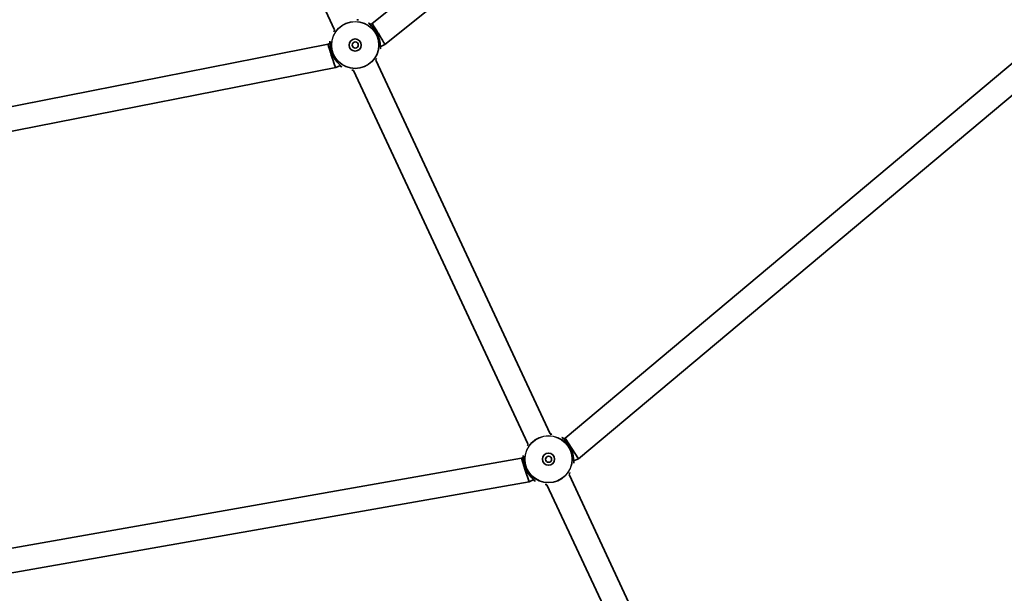
# Model space of a CAD drawing. Units: millimetres. Extents: x -2931 to 3141, y -2708 to 3005.
# Drawn here: x 117 to 763, y -710 to -333 of the extents above; entities that cross this region are included whole.
import ezdxf

# ---------------------------------------------------------------- set-up
doc = ezdxf.new("R2010")
doc.units = ezdxf.units.MM
doc.layers.add('Widoczne (ISO)', color=7, linetype='Continuous', lineweight=35)
doc.layers.add('Widoczne wąskie (ISO)', color=7, linetype='Continuous', lineweight=25)

msp = doc.modelspace()

# ---------------------------------------------------------------- linework, layer by layer
at = {"layer": 'Widoczne (ISO)'}
for p, q in [((323.95, -339.97), (208.05, -91.43)), ((528.64, -190.86), (348.4, -336.03)), ((541.36, -201.16), (356.92, -349.71)), ((348.4, -336.03), (347.16, -336.61)), ((785.7, -347.34), (475.11, -607.96)), ((319.72, -349.4), (92.66, -394.16)), ((320.96, -348.83), (319.72, -349.4)), ((356.92, -349.71), (353.92, -351.11)), ((465.24, -605.1), (350.93, -359.97)), ((797.6, -358.24), (483.78, -621.57)), ((324.72, -364.73), (92.37, -410.53)), ((327.72, -363.33), (324.73, -364.73)), ((450.74, -611.86), (336.43, -366.73)), ((475.11, -607.96), (473.95, -608.5)), ((479.44, -614.77), (475.11, -607.96)), ((483.78, -621.57), (479.44, -614.77)), ((446.58, -621.26), (47.29, -691.67)), ((447.74, -620.72), (446.58, -621.26)), ((449.01, -628.96), (446.58, -621.26)), ((483.78, -621.57), (480.71, -623)), ((451.44, -636.65), (449.01, -628.96)), ((597.98, -889.77), (477.71, -631.86)), ((451.44, -636.65), (48, -707.79)), ((454.5, -635.22), (451.44, -636.65)), ((583.48, -896.53), (463.21, -638.62))]:
    msp.add_line(p, q, dxfattribs=at)
for centre, radius in [((337.44, -349.97), 4), ((337.44, -349.97), 2), ((464.23, -621.86), 4), ((464.23, -621.86), 2)]:
    msp.add_circle(centre, radius, dxfattribs=at)
for centre, major_axis, start_param, end_param in [((352.66, -342.87), (-4.26, 6.84), 5.017772, 6.278535), ((352.66, -342.87), (-4.26, 6.84), 3.136943, 5.017772), ((322.22, -357.06), (-2.5, 7.66), 0.00465, 1.265413), ((322.22, -357.06), (-2.5, 7.66), 1.265413, 3.146243)]:
    msp.add_ellipse(centre, major_axis=major_axis, ratio=0.038287, start_param=start_param, end_param=end_param, dxfattribs=at)
for points, knots in [([(338.58, -333.48), (338.58, -333.48), (338.59, -333.48), (338.83, -333.47), (339.04, -333.47), (339.37, -333.45), (339.49, -333.45), (339.63, -333.43), (339.67, -333.43), (339.67, -333.43)], [-1.8122897, -1.8122897, -1.8122897, -1.8122897, -1.8106313, -1.8106313, -1.6809897, -1.6809897, -1.5679076, -1.5679076, -1.4877812, -1.4877812, -1.4877812, -1.4877812]), ([(323.33, -341.04), (323.33, -341.04), (323.36, -341.02), (323.44, -340.95), (323.49, -340.89), (323.64, -340.73), (323.74, -340.62), (323.93, -340.42), (324, -340.33), (324.08, -340.25)], [-3.95231, -3.95231, -3.95231, -3.95231, -3.8782605, -3.8782605, -3.7963119, -3.7963119, -3.6900881, -3.6900881, -3.62779, -3.62779, -3.62779, -3.62779]), ([(353.98, -352.2), (353.98, -352.2), (353.98, -352.16), (353.97, -352.06), (353.96, -351.98), (353.95, -351.76), (353.94, -351.61), (353.93, -351.24), (353.92, -351.01), (353.89, -350.46), (353.87, -350.15), (353.81, -349.45), (353.77, -349.06), (353.65, -348.24), (353.58, -347.81), (353.39, -346.93), (353.29, -346.48), (353.03, -345.59), (352.89, -345.15), (352.58, -344.28), (352.4, -343.86), (352.03, -343.02), (351.83, -342.61), (351.4, -341.81), (351.18, -341.42), (350.7, -340.67), (350.45, -340.3), (349.94, -339.59), (349.67, -339.24), (349.12, -338.59), (348.85, -338.28), (348.31, -337.71), (348.05, -337.45), (347.57, -336.98), (347.35, -336.78), (346.98, -336.44), (346.82, -336.3), (346.58, -336.08), (346.49, -335.99), (346.39, -335.9), (346.36, -335.86), (346.36, -335.86)], [-1.232649, -1.232649, -1.232649, -1.232649, -1.158575, -1.158575, -1.076597, -1.076597, -0.970343, -0.970343, -0.847423, -0.847423, -0.712206, -0.712206, -0.56985, -0.56985, -0.42708, -0.42708, -0.288975, -0.288975, -0.156929, -0.156929, -0.029594, -0.029594, 0.095612, 0.095612, 0.221574, 0.221574, 0.350966, 0.350966, 0.485724, 0.485724, 0.626142, 0.626142, 0.769526, 0.769526, 0.909695, 0.909695, 1.039375, 1.039375, 1.152498, 1.152498, 1.232644, 1.232644, 1.232644, 1.232644]), ([(320.9, -347.74), (320.9, -347.74), (320.9, -347.77), (320.92, -347.88), (320.92, -347.96), (320.93, -348.17), (320.94, -348.33), (320.95, -348.7), (320.96, -348.93), (320.99, -349.48), (321.01, -349.79), (321.07, -350.49), (321.11, -350.88), (321.23, -351.7), (321.3, -352.13), (321.49, -353.01), (321.59, -353.45), (321.85, -354.34), (321.99, -354.79), (322.3, -355.66), (322.48, -356.08), (322.85, -356.92), (323.05, -357.33), (323.48, -358.13), (323.7, -358.51), (324.18, -359.27), (324.43, -359.64), (324.94, -360.35), (325.21, -360.7), (325.76, -361.35), (326.03, -361.66), (326.57, -362.23), (326.83, -362.49), (327.31, -362.96), (327.53, -363.16), (327.9, -363.5), (328.06, -363.64), (328.3, -363.86), (328.39, -363.94), (328.49, -364.04), (328.52, -364.07), (328.52, -364.07)], [-1.232649, -1.232649, -1.232649, -1.232649, -1.158575, -1.158575, -1.076598, -1.076598, -0.970343, -0.970343, -0.847423, -0.847423, -0.712206, -0.712206, -0.56985, -0.56985, -0.42708, -0.42708, -0.288975, -0.288975, -0.156929, -0.156929, -0.029594, -0.029594, 0.095612, 0.095612, 0.221574, 0.221574, 0.350966, 0.350966, 0.485724, 0.485724, 0.626142, 0.626142, 0.769526, 0.769526, 0.909695, 0.909695, 1.039375, 1.039375, 1.152498, 1.152498, 1.232644, 1.232644, 1.232644, 1.232644]), ([(351.55, -358.89), (351.55, -358.89), (351.52, -358.92), (351.44, -358.99), (351.39, -359.05), (351.24, -359.21), (351.14, -359.32), (350.95, -359.52), (350.88, -359.61), (350.8, -359.69)], [-3.9523101, -3.9523101, -3.9523101, -3.9523101, -3.8782605, -3.8782605, -3.7963116, -3.7963116, -3.6900878, -3.6900878, -3.62779, -3.62779, -3.62779, -3.62779]), ([(336.3, -366.45), (336.3, -366.45), (336.29, -366.45), (336.05, -366.46), (335.84, -366.47), (335.51, -366.48), (335.39, -366.49), (335.25, -366.5), (335.21, -366.51), (335.21, -366.51)], [-1.8122893, -1.8122893, -1.8122893, -1.8122893, -1.8106309, -1.8106309, -1.6809892, -1.6809892, -1.5679078, -1.5679078, -1.4877806, -1.4877806, -1.4877806, -1.4877806]), ([(465.37, -605.38), (465.37, -605.38), (465.37, -605.38), (465.62, -605.37), (465.83, -605.36), (466.15, -605.35), (466.28, -605.34), (466.42, -605.33), (466.46, -605.32), (466.46, -605.32)], [-1.8122897, -1.8122897, -1.8122897, -1.8122897, -1.8106313, -1.8106313, -1.6809897, -1.6809897, -1.5679076, -1.5679076, -1.4877812, -1.4877812, -1.4877812, -1.4877812]), ([(450.12, -612.94), (450.12, -612.94), (450.15, -612.91), (450.22, -612.84), (450.28, -612.78), (450.43, -612.62), (450.53, -612.51), (450.71, -612.31), (450.79, -612.23), (450.86, -612.14)], [-3.95231, -3.95231, -3.95231, -3.95231, -3.8782605, -3.8782605, -3.7963119, -3.7963119, -3.6900881, -3.6900881, -3.62779, -3.62779, -3.62779, -3.62779]), ([(480.77, -624.09), (480.77, -624.09), (480.76, -624.06), (480.75, -623.95), (480.75, -623.87), (480.73, -623.66), (480.73, -623.51), (480.72, -623.13), (480.71, -622.9), (480.68, -622.36), (480.66, -622.04), (480.6, -621.34), (480.55, -620.95), (480.44, -620.14), (480.36, -619.7), (480.18, -618.82), (480.07, -618.38), (479.82, -617.49), (479.68, -617.04), (479.36, -616.18), (479.19, -615.75), (478.82, -614.91), (478.62, -614.5), (478.19, -613.71), (477.96, -613.32), (477.49, -612.56), (477.24, -612.19), (476.72, -611.48), (476.45, -611.14), (475.91, -610.48), (475.64, -610.17), (475.1, -609.6), (474.84, -609.34), (474.36, -608.88), (474.14, -608.67), (473.76, -608.33), (473.6, -608.19), (473.36, -607.97), (473.27, -607.89), (473.18, -607.79), (473.15, -607.76), (473.15, -607.76)], [-1.232649, -1.232649, -1.232649, -1.232649, -1.158575, -1.158575, -1.076597, -1.076597, -0.970343, -0.970343, -0.847423, -0.847423, -0.712206, -0.712206, -0.56985, -0.56985, -0.42708, -0.42708, -0.288975, -0.288975, -0.156929, -0.156929, -0.029594, -0.029594, 0.095612, 0.095612, 0.221574, 0.221574, 0.350966, 0.350966, 0.485724, 0.485724, 0.626142, 0.626142, 0.769526, 0.769526, 0.909695, 0.909695, 1.039375, 1.039375, 1.152498, 1.152498, 1.232644, 1.232644, 1.232644, 1.232644]), ([(447.68, -619.63), (447.68, -619.63), (447.69, -619.67), (447.7, -619.77), (447.71, -619.85), (447.72, -620.07), (447.72, -620.22), (447.74, -620.59), (447.74, -620.83), (447.77, -621.37), (447.79, -621.68), (447.85, -622.38), (447.9, -622.77), (448.01, -623.59), (448.09, -624.02), (448.27, -624.9), (448.38, -625.35), (448.63, -626.24), (448.77, -626.68), (449.09, -627.55), (449.26, -627.97), (449.63, -628.81), (449.84, -629.22), (450.26, -630.02), (450.49, -630.41), (450.96, -631.17), (451.21, -631.53), (451.73, -632.25), (452, -632.59), (452.54, -633.24), (452.82, -633.55), (453.35, -634.12), (453.61, -634.38), (454.09, -634.85), (454.32, -635.05), (454.69, -635.39), (454.85, -635.53), (455.09, -635.75), (455.18, -635.84), (455.27, -635.94), (455.3, -635.97), (455.3, -635.97)], [-1.232649, -1.232649, -1.232649, -1.232649, -1.158575, -1.158575, -1.076598, -1.076598, -0.970343, -0.970343, -0.847423, -0.847423, -0.712206, -0.712206, -0.56985, -0.56985, -0.42708, -0.42708, -0.288975, -0.288975, -0.156929, -0.156929, -0.029594, -0.029594, 0.095612, 0.095612, 0.221574, 0.221574, 0.350966, 0.350966, 0.485724, 0.485724, 0.626142, 0.626142, 0.769526, 0.769526, 0.909695, 0.909695, 1.039375, 1.039375, 1.152498, 1.152498, 1.232644, 1.232644, 1.232644, 1.232644]), ([(478.33, -630.79), (478.33, -630.79), (478.3, -630.81), (478.23, -630.88), (478.17, -630.94), (478.03, -631.1), (477.92, -631.21), (477.74, -631.42), (477.67, -631.5), (477.59, -631.58)], [-3.9523101, -3.9523101, -3.9523101, -3.9523101, -3.8782605, -3.8782605, -3.7963116, -3.7963116, -3.6900878, -3.6900878, -3.62779, -3.62779, -3.62779, -3.62779]), ([(463.09, -638.35), (463.08, -638.35), (463.08, -638.35), (462.83, -638.36), (462.62, -638.36), (462.3, -638.38), (462.17, -638.38), (462.04, -638.4), (462, -638.4), (462, -638.4)], [-1.8122893, -1.8122893, -1.8122893, -1.8122893, -1.8106309, -1.8106309, -1.6809892, -1.6809892, -1.5679078, -1.5679078, -1.4877806, -1.4877806, -1.4877806, -1.4877806])]:
    msp.add_open_spline(points, degree=3, knots=knots, dxfattribs=at)
at = {"layer": 'Widoczne wąskie (ISO)'}
for p, q in [((352.08, -343.14), (352.08, -343.14)), ((322.8, -356.8), (322.8, -356.8)), ((478.87, -615.03), (478.87, -615.03)), ((449.58, -628.69), (449.59, -628.69))]:
    msp.add_line(p, q, dxfattribs=at)
for centre, radius in [((337.44, -349.97), 15.52), ((337.44, -349.97), 15.36), ((464.23, -621.86), 15.52), ((464.23, -621.86), 15.36)]:
    msp.add_circle(centre, radius, dxfattribs=at)
for points, knots in [([(347.6, -336.4), (346.97, -335.96), (346.48, -335.71), (346.22, -335.64), (346.19, -335.64), (346.21, -335.76), (346.51, -336.03), (347.47, -336.89), (348.1, -337.47), (349.47, -338.97), (350.22, -339.91), (351.33, -341.67), (351.73, -342.39), (352.08, -343.14)], [3.628546, 3.628546, 3.628546, 3.628546, 4.007828, 4.007828, 4.142263, 4.142263, 4.507496, 4.507496, 4.851324, 4.851324, 5.214678, 5.214678, 5.441775, 5.441775, 5.441775, 5.441775]), ([(322.8, -356.8), (322.43, -356.01), (322.12, -355.2), (321.42, -352.95), (321.18, -351.55), (320.96, -349.35), (320.95, -348.5), (320.92, -347.7), (320.9, -347.53), (320.83, -347.44), (320.78, -347.53), (320.65, -347.99), (320.57, -348.44), (320.52, -349.03)], [0, 0, 0, 0, 0.237768, 0.237768, 0.672099, 0.672099, 1.070416, 1.070416, 1.296893, 1.296893, 1.52337, 1.52337, 1.813216, 1.813216, 1.813216, 1.813216]), ([(352.08, -343.14), (352.45, -343.93), (352.76, -344.74), (353.46, -346.98), (353.7, -348.38), (353.92, -350.59), (353.93, -351.44), (353.96, -352.24), (353.98, -352.41), (354.05, -352.5), (354.1, -352.41), (354.23, -351.95), (354.31, -351.5), (354.36, -350.91)], [0, 0, 0, 0, 0.23764, 0.23764, 0.671518, 0.671518, 1.070622, 1.070622, 1.296254, 1.296254, 1.521887, 1.521887, 1.813216, 1.813216, 1.813216, 1.813216]), ([(327.28, -363.53), (327.91, -363.98), (328.4, -364.23), (328.66, -364.3), (328.69, -364.3), (328.68, -364.18), (328.37, -363.91), (327.41, -363.04), (326.78, -362.47), (325.41, -360.97), (324.66, -360.03), (323.55, -358.27), (323.15, -357.55), (322.8, -356.8)], [3.628546, 3.628546, 3.628546, 3.628546, 4.008015, 4.008015, 4.141174, 4.141174, 4.50749, 4.50749, 4.851324, 4.851324, 5.214678, 5.214678, 5.441775, 5.441775, 5.441775, 5.441775]), ([(474.39, -608.3), (473.75, -607.85), (473.27, -607.6), (473, -607.53), (472.97, -607.54), (472.99, -607.65), (473.3, -607.92), (474.26, -608.79), (474.88, -609.36), (476.25, -610.86), (477.01, -611.8), (478.12, -613.56), (478.52, -614.28), (478.87, -615.03)], [3.628546, 3.628546, 3.628546, 3.628546, 4.007828, 4.007828, 4.142263, 4.142263, 4.507496, 4.507496, 4.851324, 4.851324, 5.214678, 5.214678, 5.441775, 5.441775, 5.441775, 5.441775]), ([(449.59, -628.69), (449.22, -627.9), (448.91, -627.09), (448.21, -624.84), (447.97, -623.45), (447.75, -621.24), (447.74, -620.39), (447.7, -619.6), (447.68, -619.42), (447.62, -619.33), (447.57, -619.42), (447.44, -619.88), (447.36, -620.34), (447.3, -620.93)], [0, 0, 0, 0, 0.237768, 0.237768, 0.672099, 0.672099, 1.070416, 1.070416, 1.296893, 1.296893, 1.52337, 1.52337, 1.813216, 1.813216, 1.813216, 1.813216]), ([(478.87, -615.03), (479.23, -615.82), (479.54, -616.63), (480.25, -618.88), (480.48, -620.27), (480.71, -622.48), (480.71, -623.33), (480.75, -624.13), (480.77, -624.3), (480.83, -624.39), (480.88, -624.31), (481.01, -623.84), (481.1, -623.39), (481.15, -622.8)], [0, 0, 0, 0, 0.23764, 0.23764, 0.671518, 0.671518, 1.070622, 1.070622, 1.296254, 1.296254, 1.521887, 1.521887, 1.813216, 1.813216, 1.813216, 1.813216]), ([(454.06, -635.43), (454.7, -635.87), (455.19, -636.12), (455.45, -636.19), (455.48, -636.19), (455.46, -636.07), (455.15, -635.8), (454.19, -634.94), (453.57, -634.36), (452.2, -632.86), (451.44, -631.92), (450.33, -630.16), (449.94, -629.44), (449.59, -628.69)], [3.628546, 3.628546, 3.628546, 3.628546, 4.008015, 4.008015, 4.141174, 4.141174, 4.50749, 4.50749, 4.851324, 4.851324, 5.214678, 5.214678, 5.441775, 5.441775, 5.441775, 5.441775])]:
    msp.add_open_spline(points, degree=3, knots=knots, dxfattribs=at)

doc.saveas('drawing.dxf')
